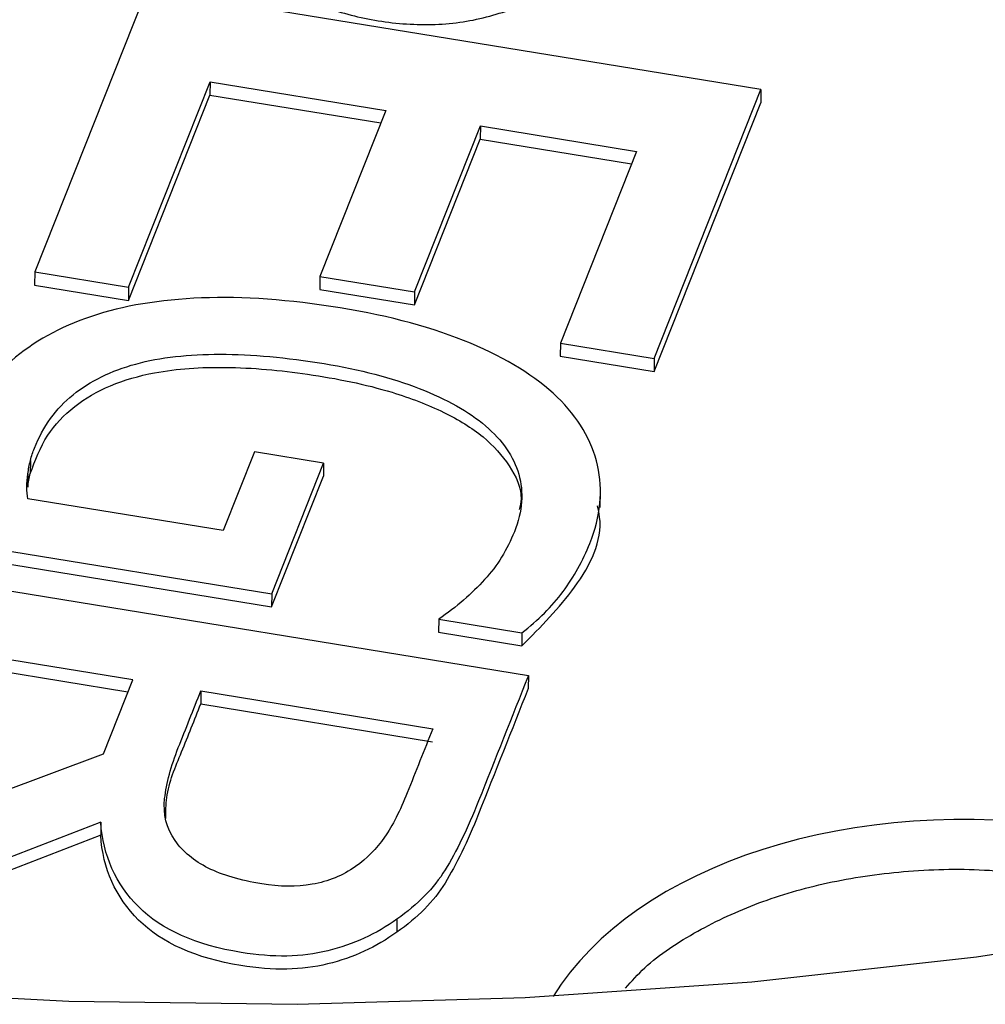
# Model space of a CAD drawing. Units: inches. Extents: x 0 to 34, y 0 to 25.3.
# Drawn here: x 26.3 to 26.4, y 18 to 18.1 of the extents above; entities that cross this region are included whole.
import ezdxf

# ---------------------------------------------------------------- set-up
doc = ezdxf.new("R2010")
doc.units = ezdxf.units.IN
doc.header["$MEASUREMENT"] = 0

msp = doc.modelspace()

# ---------------------------------------------------------------- linework, layer by layer
at = {"color": 7, "linetype": 'Continuous', "lineweight": 25}
for p, q in [((26.32324, 18.07183), (26.31016, 18.03887)), ((26.39487, 18.06014), (26.32324, 18.07183)), ((26.3211, 18.03708), (26.33062, 18.06104)), ((26.33062, 18.06104), (26.3306, 18.05951)), ((26.33062, 18.06104), (26.35111, 18.0577)), ((26.38242, 18.02878), (26.39487, 18.06014)), ((26.39487, 18.06014), (26.39485, 18.05861)), ((26.32109, 18.03555), (26.3306, 18.05951)), ((26.3306, 18.05951), (26.35054, 18.05626)), ((26.38241, 18.02725), (26.39485, 18.05861)), ((26.35111, 18.0577), (26.34343, 18.03835)), ((26.35446, 18.03655), (26.36214, 18.0559)), ((26.36214, 18.0559), (26.36212, 18.05437)), ((26.36214, 18.0559), (26.38035, 18.05292)), ((26.35444, 18.03502), (26.36212, 18.05437)), ((26.36212, 18.05437), (26.37977, 18.05148)), ((26.38035, 18.05292), (26.37147, 18.03057)), ((26.31016, 18.03887), (26.31014, 18.03734)), ((26.31016, 18.03887), (26.3211, 18.03708)), ((26.34343, 18.03835), (26.34342, 18.03683)), ((26.34343, 18.03835), (26.35446, 18.03655)), ((26.31014, 18.03734), (26.32109, 18.03555)), ((26.3211, 18.03708), (26.32109, 18.03555)), ((26.34342, 18.03683), (26.35444, 18.03502)), ((26.35446, 18.03655), (26.35444, 18.03502)), ((26.37147, 18.03057), (26.37146, 18.02904)), ((26.37147, 18.03057), (26.38242, 18.02878)), ((26.37146, 18.02904), (26.38241, 18.02725)), ((26.38242, 18.02878), (26.38241, 18.02725)), ((26.3358, 18.01788), (26.33215, 18.0087)), ((26.34385, 18.01657), (26.3358, 18.01788)), ((26.30966, 18.01688), (26.30964, 18.01535)), ((26.3378, 18.00132), (26.34385, 18.01657)), ((26.34385, 18.01657), (26.34384, 18.01504)), ((26.30936, 18.0153), (26.30935, 18.01377)), ((26.33778, 17.99979), (26.34384, 18.01504)), ((26.37613, 18.0114), (26.37615, 18.01331)), ((26.33215, 18.0087), (26.30936, 18.01242)), ((26.3012, 18.00729), (26.3378, 18.00132)), ((26.30118, 18.00576), (26.33778, 17.99979)), ((26.29612, 18.00348), (26.36774, 17.99179)), ((26.3378, 18.00132), (26.33778, 17.99979)), ((26.35728, 17.99836), (26.35727, 17.99683)), ((26.35728, 17.99836), (26.36698, 17.99677)), ((26.35727, 17.99683), (26.36697, 17.99524)), ((26.36698, 17.99677), (26.36697, 17.99524)), ((26.32159, 17.99129), (26.29312, 17.99594)), ((26.32102, 17.98986), (26.29311, 17.99441)), ((26.31817, 17.98267), (26.32159, 17.99129)), ((26.36774, 17.99179), (26.36772, 17.99026)), ((26.32953, 17.99), (26.32952, 17.98847)), ((26.32953, 17.99), (26.35658, 17.98558)), ((26.32952, 17.98847), (26.35656, 17.98405)), ((26.28258, 17.96937), (26.31817, 17.98267)), ((26.31786, 17.97468), (26.2787, 17.95959)), ((26.31786, 17.97468), (26.31785, 17.97315)), ((26.31785, 17.97315), (26.27868, 17.95806)), ((26.35241, 17.96337), (26.35239, 17.96184))]:
    msp.add_line(p, q, dxfattribs=at)
at = {"color": 7, "linetype": 'Continuous', "lineweight": 25, "flags": 128}
msp.add_lwpolyline([(26.54326, 17.98907), (26.51999, 17.98105), (26.49593, 17.974), (26.47118, 17.96795), (26.44584, 17.96293), (26.42002, 17.95895), (26.39382, 17.95603), (26.36737, 17.95419), (26.34076, 17.95343), (26.31412, 17.95376), (26.28754, 17.95518), (26.26115, 17.95767), (26.23506, 17.96123), (26.20937, 17.96585), (26.18419, 17.97149), (26.15962, 17.97815), (26.13578, 17.98579), (26.11276, 17.99439), (26.09065, 18.00389), (26.06955, 18.01428), (26.04955, 18.02549)], dxfattribs=at)
at = {"color": 8, "linetype": 'Continuous', "lineweight": 25}
msp.add_ellipse((26.42033, 17.94099), major_axis=(0.05322, -0.0021), ratio=0.637588, start_param=1.380252, end_param=2.799132, dxfattribs=at)
at = {"color": 7, "linetype": 'Continuous', "lineweight": 25}
for points, knots in [([(26.33023, 18.08688), (26.33042, 18.08484), (26.33078, 18.08073), (26.33431, 18.07474), (26.34085, 18.07078), (26.34774, 18.06846), (26.35431, 18.06754), (26.36107, 18.06792), (26.36497, 18.06922), (26.36692, 18.06987)], [0, 0, 0, 0, 0.174069, 0.34985, 0.526807, 0.644759, 0.76409, 0.882074, 1, 1, 1, 1]), ([(26.36698, 17.99677), (26.36888, 17.99825), (26.3705, 17.99985), (26.37306, 18.00331), (26.37411, 18.00518), (26.37617, 18.01037), (26.37647, 18.0134), (26.37515, 18.01922), (26.37358, 18.02187), (26.36861, 18.02667), (26.36523, 18.02875), (26.35672, 18.03234), (26.35167, 18.03372), (26.33987, 18.03564), (26.33446, 18.03603), (26.32475, 18.03564), (26.32046, 18.03493), (26.31306, 18.03244), (26.30997, 18.03072), (26.30493, 18.02629), (26.30307, 18.02364), (26.30145, 18.01956), (26.30111, 18.0185), (26.30063, 18.01629), (26.30046, 18.01516), (26.30034, 18.01286), (26.30037, 18.01171), (26.30065, 18.00944), (26.30087, 18.00835), (26.3012, 18.00729)], [0, 0, 0, 0, 0.060233, 0.060233, 0.120385, 0.120385, 0.214254, 0.214254, 0.308123, 0.308123, 0.401992, 0.401992, 0.495861, 0.495861, 0.590386, 0.590386, 0.685302, 0.685302, 0.780895, 0.780895, 0.876488, 0.876488, 0.907817, 0.907817, 0.938777, 0.938777, 0.969388, 0.969388, 1, 1, 1, 1]), ([(26.30966, 18.01688), (26.30978, 18.01739), (26.30994, 18.01786), (26.31112, 18.02084), (26.31263, 18.02293), (26.31662, 18.02615), (26.31907, 18.02735), (26.32481, 18.02891), (26.32811, 18.02928), (26.33547, 18.02926), (26.33951, 18.02889), (26.3481, 18.02749), (26.3518, 18.02651), (26.35822, 18.02403), (26.3608, 18.02258), (26.36471, 18.01922), (26.36602, 18.01735), (26.36722, 18.01319), (26.36705, 18.01095), (26.36528, 18.00649), (26.36413, 18.00461), (26.36116, 18.00135), (26.35937, 17.9998), (26.35728, 17.99836)], [0, 0, 0, 0, 0.017838, 0.017838, 0.121191, 0.121191, 0.224544, 0.224544, 0.327897, 0.327897, 0.431828, 0.431828, 0.530902, 0.530902, 0.62981, 0.62981, 0.729124, 0.729124, 0.828177, 0.828177, 0.914381, 0.914381, 1, 1, 1, 1]), ([(26.30964, 18.01535), (26.3102, 18.01686), (26.31122, 18.01966), (26.31449, 18.02321), (26.31883, 18.02576), (26.32486, 18.02749), (26.33285, 18.02796), (26.34226, 18.02707), (26.35098, 18.02532), (26.35786, 18.0227), (26.36265, 18.01978), (26.36568, 18.0163), (26.36715, 18.01329), (26.36677, 18.01157), (26.36668, 18.01116)], [0, 0, 0, 0, 0.091074, 0.168031, 0.238061, 0.307868, 0.410001, 0.529553, 0.657316, 0.744081, 0.823179, 0.898563, 0.975483, 1, 1, 1, 1]), ([(26.30936, 18.01242), (26.30927, 18.01282), (26.30923, 18.01328), (26.30924, 18.01428), (26.30929, 18.01478), (26.30936, 18.0153)], [0, 0, 0, 0, 0.493543, 0.493543, 1, 1, 1, 1]), ([(26.36697, 17.99524), (26.36917, 17.99746), (26.3737, 18.00202), (26.3766, 18.00792), (26.37591, 18.01114), (26.37582, 18.01157)], [0, 0, 0, 0, 0.449685, 0.925243, 1, 1, 1, 1]), ([(26.36774, 17.99179), (26.36581, 17.98691), (26.36387, 17.98204), (26.36065, 17.97393), (26.35934, 17.97124), (26.35672, 17.96698), (26.35483, 17.96507), (26.35241, 17.96337)], [0, 0, 0, 0, 0.429092, 0.429092, 0.714455, 0.714455, 1, 1, 1, 1]), ([(26.3304, 17.96933), (26.32874, 17.97015), (26.32746, 17.97121), (26.32552, 17.97399), (26.32511, 17.97562), (26.32551, 17.97924), (26.32605, 17.98122), (26.32778, 17.98558), (26.32866, 17.98779), (26.32953, 17.99)], [0, 0, 0, 0, 0.230328, 0.230328, 0.484826, 0.484826, 0.739323, 0.739323, 1, 1, 1, 1]), ([(26.36772, 17.99026), (26.36579, 17.98538), (26.36386, 17.98051), (26.36064, 17.9724), (26.35932, 17.96971), (26.35671, 17.96545), (26.35482, 17.96354), (26.35239, 17.96184)], [0, 0, 0, 0, 0.429092, 0.429092, 0.714455, 0.714455, 1, 1, 1, 1]), ([(26.32545, 17.97511), (26.32545, 17.97592), (26.32545, 17.97856), (26.32738, 17.98299), (26.32879, 17.98661), (26.32952, 17.98847)], [0, 0, 0, 0, 0.178789, 0.577521, 1, 1, 1, 1]), ([(26.35658, 17.98558), (26.35559, 17.98309), (26.3546, 17.9806), (26.35278, 17.97602), (26.3519, 17.97428), (26.35096, 17.97293)], [0, 0, 0, 0, 0.542531, 0.542531, 1, 1, 1, 1]), ([(26.35241, 17.96337), (26.35002, 17.96165), (26.34734, 17.96041), (26.34134, 17.95893), (26.33798, 17.95887), (26.32896, 17.96034), (26.32498, 17.96212), (26.31959, 17.96748), (26.31812, 17.97078), (26.31786, 17.97468)], [0, 0, 0, 0, 0.208408, 0.208408, 0.415848, 0.415848, 0.707062, 0.707062, 1, 1, 1, 1]), ([(26.35239, 17.96184), (26.35, 17.96012), (26.34732, 17.95888), (26.34133, 17.9574), (26.33797, 17.95734), (26.32894, 17.95881), (26.32496, 17.96059), (26.31958, 17.96595), (26.3181, 17.96925), (26.31785, 17.97315)], [0, 0, 0, 0, 0.208408, 0.208408, 0.415848, 0.415848, 0.707062, 0.707062, 1, 1, 1, 1]), ([(26.35096, 17.97293), (26.35003, 17.97156), (26.34889, 17.97042), (26.34607, 17.96845), (26.34439, 17.96776), (26.34068, 17.96712), (26.33871, 17.96714), (26.33413, 17.96789), (26.33205, 17.9685), (26.3304, 17.96933)], [0, 0, 0, 0, 0.212167, 0.212167, 0.457698, 0.457698, 0.703228, 0.703228, 1, 1, 1, 1])]:
    msp.add_open_spline(points, degree=3, knots=knots, dxfattribs=at)
for points in [[(26.30936, 18.0153), (26.30942, 18.01584), (26.30952, 18.01636), (26.30966, 18.01688)], [(26.30935, 18.01377), (26.30941, 18.01431), (26.30951, 18.01483), (26.30964, 18.01535)]]:
    msp.add_open_spline(points, degree=3, dxfattribs=at)
at = {"color": 8, "linetype": 'Continuous', "lineweight": 25}
msp.add_open_spline([(26.37907, 17.95532), (26.37979, 17.95612), (26.38201, 17.95862), (26.38728, 17.96204), (26.39447, 17.96542), (26.40264, 17.96779), (26.41155, 17.9691), (26.42107, 17.96936), (26.42737, 17.96848), (26.43057, 17.96804)], degree=3, knots=[0, 0, 0, 0, 0.073062, 0.226569, 0.375595, 0.524621, 0.678128, 0.836478, 1, 1, 1, 1], dxfattribs=at)

doc.saveas('drawing.dxf')
